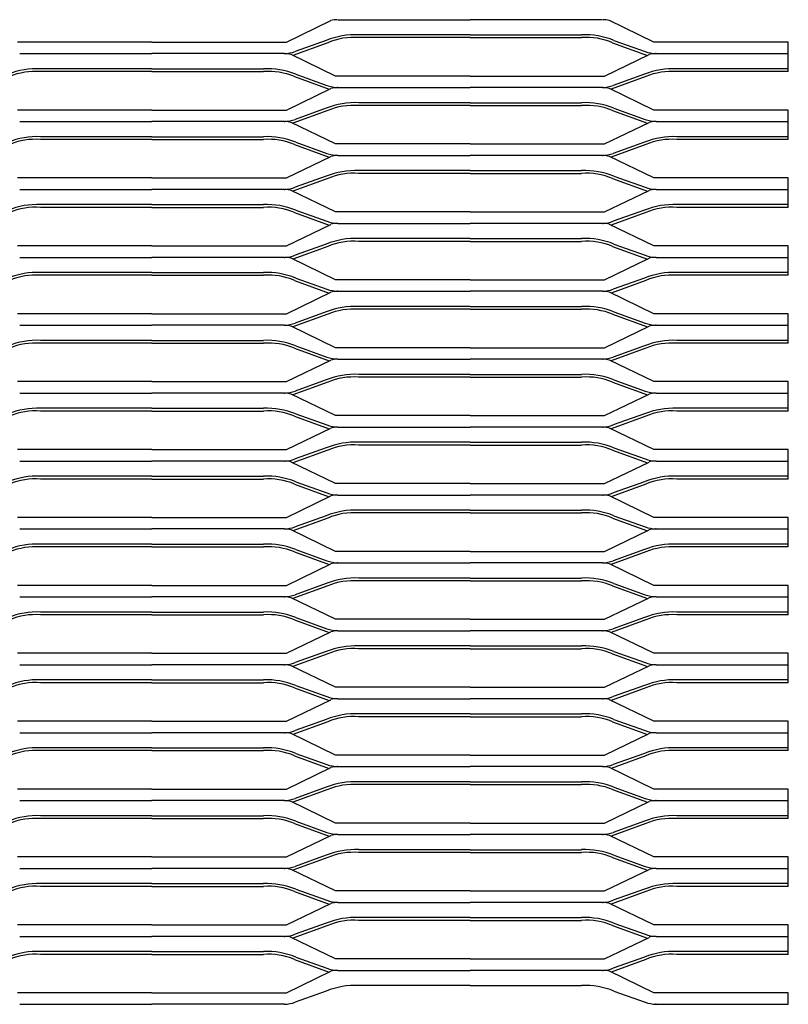
# Model space of a CAD drawing. Units: millimetres. Extents: x 2000 to 4250, y 2000 to 2348.
# Drawn here: x 3978 to 4250, y 2000 to 2348 of the extents above; entities that cross this region are included whole.
import ezdxf

# ---------------------------------------------------------------- set-up
doc = ezdxf.new("R2010")
doc.units = ezdxf.units.MM

msp = doc.modelspace()

# ---------------------------------------------------------------- linework, layer by layer
for p, q in [((4072.56, 2340.08), (4088.28, 2347.67)), ((4090.74, 2348), (4137.51, 2348)), ((4184.28, 2348), (4137.51, 2348)), ((4202.45, 2340.08), (4186.74, 2347.67)), ((4137.5, 2342.65), (4098.1, 2342.65)), ((4137.5, 2342.65), (4176.91, 2342.65)), ((4025.01, 2340.08), (3977.45, 2340.08)), ((4025.01, 2340.08), (4072.56, 2340.08)), ((4087.14, 2339.87), (4074.82, 2335.39)), ((4086.65, 2340.69), (4075.62, 2336.75)), ((4137.5, 2341.66), (4098.08, 2341.66)), ((4137.5, 2341.66), (4176.93, 2341.66)), ((4187.87, 2339.87), (4200.19, 2335.39)), ((4188.36, 2340.69), (4199.39, 2336.75)), ((4250.01, 2340.08), (4202.45, 2340.08)), ((4250.01, 2336), (4250.01, 2340.08)), ((3978.23, 2336), (4025, 2336)), ((4071.78, 2336), (4025, 2336)), ((4071.78, 2336), (4071.98, 2336)), ((4089.95, 2328.08), (4074.23, 2335.67)), ((4185.06, 2328.08), (4200.77, 2335.67)), ((4203.23, 2336), (4203.02, 2336)), ((4203.23, 2336), (4250, 2336)), ((4250.01, 2330.65), (4250.01, 2336)), ((4025.01, 2329.66), (3985.58, 2329.66)), ((4025.01, 2330.65), (3985.6, 2330.65)), ((4025.01, 2330.65), (4064.41, 2330.65)), ((4025.01, 2329.66), (4064.43, 2329.66)), ((4075.86, 2328.69), (4086.89, 2324.75)), ((4199.16, 2328.69), (4188.12, 2324.75)), ((4250.01, 2329.66), (4210.59, 2329.66)), ((4250.01, 2330.65), (4210.6, 2330.65)), ((4250.01, 2329.66), (4250.01, 2330.65)), ((4075.37, 2327.87), (4087.7, 2323.39)), ((4137.5, 2328.08), (4089.95, 2328.08)), ((4137.5, 2328.08), (4185.06, 2328.08)), ((4199.64, 2327.87), (4187.32, 2323.39)), ((4072.56, 2316.08), (4088.28, 2323.67)), ((4090.74, 2324), (4090.53, 2324)), ((4090.74, 2324), (4137.51, 2324)), ((4184.28, 2324), (4137.51, 2324)), ((4184.28, 2324), (4184.49, 2324)), ((4202.45, 2316.08), (4186.74, 2323.67)), ((4137.5, 2318.65), (4098.1, 2318.65)), ((4137.5, 2318.65), (4176.91, 2318.65)), ((4025.01, 2316.08), (3977.45, 2316.08)), ((4025.01, 2316.08), (4072.56, 2316.08)), ((4087.14, 2315.87), (4074.82, 2311.39)), ((4086.65, 2316.69), (4075.62, 2312.75)), ((4137.5, 2317.66), (4098.08, 2317.66)), ((4137.5, 2317.66), (4176.93, 2317.66)), ((4187.87, 2315.87), (4200.19, 2311.39)), ((4188.36, 2316.69), (4199.39, 2312.75)), ((4250.01, 2316.08), (4202.45, 2316.08)), ((4250.01, 2312), (4250.01, 2316.08)), ((3978.23, 2312), (4025, 2312)), ((4071.78, 2312), (4025, 2312)), ((4071.78, 2312), (4071.98, 2312)), ((4089.95, 2304.08), (4074.23, 2311.67)), ((4185.06, 2304.08), (4200.77, 2311.67)), ((4203.23, 2312), (4203.02, 2312)), ((4203.23, 2312), (4250, 2312)), ((4250.01, 2306.65), (4250.01, 2312)), ((4025.01, 2305.66), (3985.58, 2305.66)), ((4025.01, 2306.65), (3985.6, 2306.65)), ((4025.01, 2306.65), (4064.41, 2306.65)), ((4025.01, 2305.66), (4064.43, 2305.66)), ((4075.37, 2303.87), (4087.7, 2299.39)), ((4075.86, 2304.69), (4086.89, 2300.75)), ((4137.5, 2304.08), (4089.95, 2304.08)), ((4137.5, 2304.08), (4185.06, 2304.08)), ((4199.64, 2303.87), (4187.32, 2299.39)), ((4199.16, 2304.69), (4188.12, 2300.75)), ((4250.01, 2305.66), (4210.59, 2305.66)), ((4250.01, 2306.65), (4210.6, 2306.65)), ((4250.01, 2305.66), (4250.01, 2306.65)), ((4072.56, 2292.08), (4088.28, 2299.67)), ((4090.74, 2300), (4090.53, 2300)), ((4090.74, 2300), (4137.51, 2300)), ((4184.28, 2300), (4137.51, 2300)), ((4184.28, 2300), (4184.49, 2300)), ((4202.45, 2292.08), (4186.74, 2299.67)), ((4137.5, 2293.66), (4098.08, 2293.66)), ((4137.5, 2294.65), (4098.1, 2294.65)), ((4137.5, 2294.65), (4176.91, 2294.65)), ((4137.5, 2293.66), (4176.93, 2293.66)), ((4025.01, 2292.08), (3977.45, 2292.08)), ((4025.01, 2292.08), (4072.56, 2292.08)), ((4087.14, 2291.87), (4074.82, 2287.39)), ((4086.65, 2292.69), (4075.62, 2288.75)), ((4187.87, 2291.87), (4200.19, 2287.39)), ((4188.36, 2292.69), (4199.39, 2288.75)), ((4250.01, 2292.08), (4202.45, 2292.08)), ((4250, 2288), (4250.01, 2292.08)), ((3978.23, 2288), (4025, 2288)), ((4071.78, 2288), (4025, 2288)), ((4071.78, 2288), (4071.98, 2288)), ((4089.95, 2280.08), (4074.23, 2287.67)), ((4185.06, 2280.08), (4200.77, 2287.67)), ((4203.23, 2288), (4203.02, 2288)), ((4203.23, 2288), (4250, 2288)), ((4250.01, 2282.65), (4250, 2288)), ((4025.01, 2281.66), (3985.58, 2281.66)), ((4025.01, 2282.65), (3985.6, 2282.65)), ((4025.01, 2282.65), (4064.41, 2282.65)), ((4025.01, 2281.66), (4064.43, 2281.66)), ((4075.37, 2279.87), (4087.7, 2275.39)), ((4075.86, 2280.69), (4086.89, 2276.75)), ((4137.5, 2280.08), (4089.95, 2280.08)), ((4137.5, 2280.08), (4185.06, 2280.08)), ((4199.64, 2279.87), (4187.32, 2275.39)), ((4199.16, 2280.69), (4188.12, 2276.75)), ((4250.01, 2281.66), (4210.59, 2281.66)), ((4250.01, 2282.65), (4210.6, 2282.65)), ((4250.01, 2281.66), (4250.01, 2282.65)), ((4090.74, 2276), (4090.53, 2276)), ((4090.74, 2276), (4137.51, 2276)), ((4184.28, 2276), (4137.51, 2276)), ((4184.28, 2276), (4184.49, 2276)), ((4072.56, 2268.08), (4088.28, 2275.67)), ((4202.45, 2268.08), (4186.74, 2275.67)), ((4137.5, 2269.66), (4098.08, 2269.66)), ((4137.5, 2270.65), (4098.1, 2270.65)), ((4137.5, 2270.65), (4176.91, 2270.65)), ((4137.5, 2269.66), (4176.93, 2269.66)), ((4025.01, 2268.08), (3977.45, 2268.08)), ((4025.01, 2268.08), (4072.56, 2268.08)), ((4087.14, 2267.87), (4074.82, 2263.39)), ((4086.65, 2268.69), (4075.62, 2264.75)), ((4187.87, 2267.87), (4200.19, 2263.39)), ((4188.36, 2268.69), (4199.39, 2264.75)), ((4250.01, 2268.08), (4202.45, 2268.08)), ((4250, 2264), (4250.01, 2268.08)), ((3978.23, 2264), (4025, 2264)), ((4071.78, 2264), (4025, 2264)), ((4071.78, 2264), (4071.98, 2264)), ((4089.95, 2256.08), (4074.23, 2263.67)), ((4185.06, 2256.08), (4200.77, 2263.67)), ((4203.23, 2264), (4203.02, 2264)), ((4203.23, 2264), (4250, 2264)), ((4250.01, 2258.65), (4250, 2264)), ((4025.01, 2258.65), (3985.6, 2258.65)), ((4025.01, 2258.65), (4064.41, 2258.65)), ((4250.01, 2258.65), (4210.6, 2258.65)), ((4250.01, 2257.66), (4250.01, 2258.65)), ((4025.01, 2257.66), (3985.58, 2257.66)), ((4025.01, 2257.66), (4064.43, 2257.66)), ((4075.37, 2255.87), (4087.7, 2251.39)), ((4075.86, 2256.69), (4086.89, 2252.75)), ((4137.5, 2256.08), (4089.95, 2256.08)), ((4137.5, 2256.08), (4185.06, 2256.08)), ((4199.64, 2255.87), (4187.32, 2251.39)), ((4199.16, 2256.69), (4188.12, 2252.75)), ((4250.01, 2257.66), (4210.59, 2257.66)), ((4072.56, 2244.08), (4088.28, 2251.67)), ((4090.74, 2252), (4090.53, 2252)), ((4090.74, 2252), (4137.51, 2252)), ((4184.28, 2252), (4137.51, 2252)), ((4184.28, 2252), (4184.49, 2252)), ((4202.45, 2244.08), (4186.74, 2251.67)), ((4086.65, 2244.69), (4075.62, 2240.75)), ((4137.5, 2245.66), (4098.08, 2245.66)), ((4137.5, 2246.65), (4098.1, 2246.65)), ((4137.5, 2246.65), (4176.91, 2246.65)), ((4137.5, 2245.66), (4176.93, 2245.66)), ((4188.36, 2244.69), (4199.39, 2240.75)), ((4025.01, 2244.08), (3977.45, 2244.08)), ((4025.01, 2244.08), (4072.56, 2244.08)), ((4087.14, 2243.87), (4074.82, 2239.39)), ((4187.87, 2243.87), (4200.19, 2239.39)), ((4250.01, 2244.08), (4202.45, 2244.08)), ((4250, 2240), (4250, 2244.08)), ((3978.23, 2240), (4025, 2240)), ((4071.78, 2240), (4025, 2240)), ((4071.78, 2240), (4071.98, 2240)), ((4089.95, 2232.08), (4074.23, 2239.67)), ((4185.06, 2232.08), (4200.77, 2239.67)), ((4203.23, 2240), (4203.02, 2240)), ((4203.23, 2240), (4250, 2240)), ((4250.01, 2234.65), (4250, 2240)), ((4025.01, 2234.65), (3985.6, 2234.65)), ((4025.01, 2234.65), (4064.41, 2234.65)), ((4250.01, 2234.65), (4210.6, 2234.65)), ((4250.01, 2233.66), (4250.01, 2234.65)), ((4025.01, 2233.66), (3985.58, 2233.66)), ((4025.01, 2233.66), (4064.43, 2233.66)), ((4075.37, 2231.87), (4087.7, 2227.39)), ((4075.86, 2232.69), (4086.89, 2228.75)), ((4137.5, 2232.08), (4089.95, 2232.08)), ((4137.5, 2232.08), (4185.06, 2232.08)), ((4199.64, 2231.87), (4187.32, 2227.39)), ((4199.16, 2232.69), (4188.12, 2228.75)), ((4250.01, 2233.66), (4210.59, 2233.66)), ((4072.56, 2220.08), (4088.28, 2227.67)), ((4090.74, 2228), (4090.53, 2228)), ((4090.74, 2228), (4137.51, 2228)), ((4184.28, 2228), (4137.51, 2228)), ((4184.28, 2228), (4184.49, 2228)), ((4202.45, 2220.08), (4186.74, 2227.67)), ((4086.65, 2220.69), (4075.62, 2216.75)), ((4137.5, 2221.66), (4098.08, 2221.66)), ((4137.5, 2222.65), (4098.1, 2222.65)), ((4137.5, 2222.65), (4176.91, 2222.65)), ((4137.5, 2221.66), (4176.93, 2221.66)), ((4188.36, 2220.69), (4199.39, 2216.75)), ((4025.01, 2220.08), (3977.45, 2220.08)), ((4025.01, 2220.08), (4072.56, 2220.08)), ((4087.14, 2219.87), (4074.82, 2215.39)), ((4187.87, 2219.87), (4200.19, 2215.39)), ((4250.01, 2220.08), (4202.45, 2220.08)), ((4250.01, 2216), (4250.01, 2220.08)), ((3978.23, 2216), (4025, 2216)), ((4071.78, 2216), (4025, 2216)), ((4071.78, 2216), (4071.98, 2216)), ((4089.95, 2208.08), (4074.23, 2215.67)), ((4185.06, 2208.08), (4200.77, 2215.67)), ((4203.23, 2216), (4203.02, 2216)), ((4203.23, 2216), (4250, 2216)), ((4250.01, 2210.65), (4250.01, 2216)), ((4025.01, 2210.65), (3985.6, 2210.65)), ((4025.01, 2210.65), (4064.41, 2210.65)), ((4250.01, 2210.65), (4210.6, 2210.65)), ((4250.01, 2209.66), (4250.01, 2210.65)), ((4025.01, 2209.66), (3985.58, 2209.66)), ((4025.01, 2209.66), (4064.43, 2209.66)), ((4075.37, 2207.87), (4087.7, 2203.39)), ((4075.86, 2208.69), (4086.89, 2204.75)), ((4137.5, 2208.08), (4089.95, 2208.08)), ((4137.5, 2208.08), (4185.06, 2208.08)), ((4199.64, 2207.87), (4187.32, 2203.39)), ((4199.16, 2208.69), (4188.12, 2204.75)), ((4250.01, 2209.66), (4210.59, 2209.66)), ((4072.56, 2196.08), (4088.28, 2203.67)), ((4090.74, 2204), (4090.53, 2204)), ((4090.74, 2204), (4137.51, 2204)), ((4184.28, 2204), (4137.51, 2204)), ((4184.28, 2204), (4184.49, 2204)), ((4202.45, 2196.08), (4186.74, 2203.67)), ((4025.01, 2196.08), (3977.45, 2196.08)), ((4025.01, 2196.08), (4072.56, 2196.08)), ((4086.65, 2196.69), (4075.62, 2192.75)), ((4137.5, 2197.66), (4098.08, 2197.66)), ((4137.5, 2198.65), (4098.1, 2198.65)), ((4137.5, 2198.65), (4176.91, 2198.65)), ((4137.5, 2197.66), (4176.93, 2197.66)), ((4188.36, 2196.69), (4199.39, 2192.75)), ((4250.01, 2196.08), (4202.45, 2196.08)), ((4250.01, 2192), (4250.01, 2196.08)), ((4087.14, 2195.87), (4074.82, 2191.39)), ((4187.87, 2195.87), (4200.19, 2191.39)), ((3978.23, 2192), (4025, 2192)), ((4071.78, 2192), (4025, 2192)), ((4071.78, 2192), (4071.98, 2192)), ((4089.95, 2184.08), (4074.23, 2191.67)), ((4185.06, 2184.08), (4200.77, 2191.67)), ((4203.23, 2192), (4203.02, 2192)), ((4203.23, 2192), (4250, 2192)), ((4250.01, 2186.65), (4250.01, 2192)), ((4025.01, 2185.66), (3985.58, 2185.66)), ((4025.01, 2186.65), (3985.6, 2186.65)), ((4025.01, 2186.65), (4064.41, 2186.65)), ((4025.01, 2185.66), (4064.43, 2185.66)), ((4250.01, 2185.66), (4210.59, 2185.66)), ((4250.01, 2186.65), (4210.6, 2186.65)), ((4250.01, 2185.66), (4250.01, 2186.65)), ((4075.37, 2183.87), (4087.7, 2179.39)), ((4075.86, 2184.69), (4086.89, 2180.75)), ((4137.5, 2184.08), (4089.95, 2184.08)), ((4137.5, 2184.08), (4185.06, 2184.08)), ((4199.64, 2183.87), (4187.32, 2179.39)), ((4199.16, 2184.69), (4188.12, 2180.75)), ((4072.56, 2172.08), (4088.28, 2179.67)), ((4090.74, 2180), (4090.53, 2180)), ((4090.74, 2180), (4137.51, 2180)), ((4184.28, 2180), (4137.51, 2180)), ((4184.28, 2180), (4184.49, 2180)), ((4202.45, 2172.08), (4186.74, 2179.67)), ((4025.01, 2172.08), (3977.45, 2172.08)), ((4025.01, 2172.08), (4072.56, 2172.08)), ((4087.14, 2171.87), (4074.82, 2167.39)), ((4086.65, 2172.69), (4075.62, 2168.75)), ((4137.5, 2173.66), (4098.08, 2173.66)), ((4137.5, 2174.65), (4098.1, 2174.65)), ((4137.5, 2174.65), (4176.91, 2174.65)), ((4137.5, 2173.66), (4176.93, 2173.66)), ((4187.87, 2171.87), (4200.19, 2167.39)), ((4188.36, 2172.69), (4199.39, 2168.75)), ((4250.01, 2172.08), (4202.45, 2172.08)), ((4250.01, 2168), (4250.01, 2172.08)), ((3978.23, 2168), (4025, 2168)), ((4071.78, 2168), (4025, 2168)), ((4071.78, 2168), (4071.98, 2168)), ((4089.95, 2160.08), (4074.23, 2167.67)), ((4185.06, 2160.08), (4200.77, 2167.67)), ((4203.23, 2168), (4203.02, 2168)), ((4203.23, 2168), (4250, 2168)), ((4250.01, 2162.65), (4250.01, 2168)), ((4025.01, 2161.66), (3985.58, 2161.66)), ((4025.01, 2162.65), (3985.6, 2162.65)), ((4025.01, 2162.65), (4064.41, 2162.65)), ((4025.01, 2161.66), (4064.43, 2161.66)), ((4250.01, 2161.66), (4210.59, 2161.66)), ((4250.01, 2162.65), (4210.6, 2162.65)), ((4250.01, 2161.66), (4250.01, 2162.65)), ((4075.37, 2159.87), (4087.7, 2155.39)), ((4075.86, 2160.69), (4086.89, 2156.75)), ((4137.5, 2160.08), (4089.95, 2160.08)), ((4137.5, 2160.08), (4185.06, 2160.08)), ((4199.64, 2159.87), (4187.32, 2155.39)), ((4199.16, 2160.69), (4188.12, 2156.75)), ((4072.56, 2148.08), (4088.28, 2155.67)), ((4090.74, 2156), (4090.53, 2156)), ((4090.74, 2156), (4137.51, 2156)), ((4184.28, 2156), (4137.51, 2156)), ((4184.28, 2156), (4184.49, 2156)), ((4202.45, 2148.08), (4186.74, 2155.67)), ((4137.5, 2150.65), (4098.1, 2150.65)), ((4137.5, 2150.65), (4176.91, 2150.65)), ((4025.01, 2148.08), (3977.45, 2148.08)), ((4025.01, 2148.08), (4072.56, 2148.08)), ((4087.14, 2147.87), (4074.82, 2143.39)), ((4086.65, 2148.69), (4075.62, 2144.75)), ((4137.5, 2149.66), (4098.08, 2149.66)), ((4137.5, 2149.66), (4176.93, 2149.66)), ((4187.87, 2147.87), (4200.19, 2143.39)), ((4188.36, 2148.69), (4199.39, 2144.75)), ((4250.01, 2148.08), (4202.45, 2148.08)), ((4250.01, 2144), (4250.01, 2148.08)), ((3978.23, 2144), (4025, 2144)), ((4071.78, 2144), (4025, 2144)), ((4071.78, 2144), (4071.98, 2144)), ((4203.23, 2144), (4203.02, 2144)), ((4203.23, 2144), (4250, 2144)), ((4250.01, 2138.65), (4250.01, 2144)), ((4089.95, 2136.08), (4074.23, 2143.67)), ((4185.06, 2136.08), (4200.77, 2143.67)), ((4025.01, 2137.66), (3985.58, 2137.66)), ((4025.01, 2138.65), (3985.6, 2138.65)), ((4025.01, 2138.65), (4064.41, 2138.65)), ((4025.01, 2137.66), (4064.43, 2137.66)), ((4250.01, 2137.66), (4210.59, 2137.66)), ((4250.01, 2138.65), (4210.6, 2138.65)), ((4250.01, 2137.66), (4250.01, 2138.65)), ((4075.37, 2135.87), (4087.7, 2131.39)), ((4075.86, 2136.69), (4086.89, 2132.75)), ((4137.5, 2136.08), (4089.95, 2136.08)), ((4137.5, 2136.08), (4185.06, 2136.08)), ((4199.64, 2135.87), (4187.32, 2131.39)), ((4199.16, 2136.69), (4188.12, 2132.75)), ((4072.56, 2124.08), (4088.28, 2131.67)), ((4090.74, 2132), (4090.53, 2132)), ((4090.74, 2132), (4137.51, 2132)), ((4184.28, 2132), (4137.51, 2132)), ((4184.28, 2132), (4184.49, 2132)), ((4202.45, 2124.08), (4186.74, 2131.67)), ((4137.5, 2126.65), (4098.1, 2126.65)), ((4137.5, 2126.65), (4176.91, 2126.65)), ((4025.01, 2124.08), (3977.45, 2124.08)), ((4025.01, 2124.08), (4072.56, 2124.08)), ((4087.14, 2123.87), (4074.82, 2119.39)), ((4086.65, 2124.69), (4075.62, 2120.75)), ((4137.5, 2125.66), (4098.08, 2125.66)), ((4137.5, 2125.66), (4176.93, 2125.66)), ((4187.87, 2123.87), (4200.19, 2119.39)), ((4188.36, 2124.69), (4199.39, 2120.75)), ((4250.01, 2124.08), (4202.45, 2124.08)), ((4250, 2120), (4250.01, 2124.08)), ((3978.23, 2120), (4025, 2120)), ((4071.78, 2120), (4025, 2120)), ((4071.78, 2120), (4071.98, 2120)), ((4089.95, 2112.08), (4074.23, 2119.67)), ((4185.06, 2112.08), (4200.77, 2119.67)), ((4203.23, 2120), (4203.02, 2120)), ((4203.23, 2120), (4250, 2120)), ((4250.01, 2114.65), (4250, 2120)), ((4025.01, 2113.66), (3985.58, 2113.66)), ((4025.01, 2114.65), (3985.6, 2114.65)), ((4025.01, 2114.65), (4064.41, 2114.65)), ((4025.01, 2113.66), (4064.43, 2113.66)), ((4075.86, 2112.69), (4086.89, 2108.75)), ((4199.16, 2112.69), (4188.12, 2108.75)), ((4250.01, 2113.66), (4210.59, 2113.66)), ((4250.01, 2114.65), (4210.6, 2114.65)), ((4250.01, 2113.66), (4250.01, 2114.65)), ((4075.37, 2111.87), (4087.7, 2107.39)), ((4137.5, 2112.08), (4089.95, 2112.08)), ((4137.5, 2112.08), (4185.06, 2112.08)), ((4199.64, 2111.87), (4187.32, 2107.39)), ((4072.56, 2100.08), (4088.28, 2107.67)), ((4090.74, 2108), (4090.53, 2108)), ((4090.74, 2108), (4137.51, 2108)), ((4184.28, 2108), (4137.51, 2108)), ((4184.28, 2108), (4184.49, 2108)), ((4202.45, 2100.08), (4186.74, 2107.67)), ((4137.5, 2102.65), (4098.1, 2102.65)), ((4137.5, 2102.65), (4176.91, 2102.65)), ((4025.01, 2100.08), (3977.45, 2100.08)), ((4025.01, 2100.08), (4072.56, 2100.08)), ((4087.14, 2099.87), (4074.82, 2095.39)), ((4086.65, 2100.69), (4075.62, 2096.75)), ((4137.5, 2101.66), (4098.08, 2101.66)), ((4137.5, 2101.66), (4176.93, 2101.66)), ((4187.87, 2099.87), (4200.19, 2095.39)), ((4188.36, 2100.69), (4199.39, 2096.75)), ((4250.01, 2100.08), (4202.45, 2100.08)), ((4250, 2096), (4250.01, 2100.08)), ((3978.23, 2096), (4025, 2096)), ((4071.78, 2096), (4025, 2096)), ((4071.78, 2096), (4071.98, 2096)), ((4089.95, 2088.08), (4074.23, 2095.67)), ((4185.06, 2088.08), (4200.77, 2095.67)), ((4203.23, 2096), (4203.02, 2096)), ((4203.23, 2096), (4250, 2096)), ((4250.01, 2090.65), (4250, 2096)), ((4025.01, 2089.66), (3985.58, 2089.66)), ((4025.01, 2090.65), (3985.6, 2090.65)), ((4025.01, 2090.65), (4064.41, 2090.65)), ((4025.01, 2089.66), (4064.43, 2089.66)), ((4075.86, 2088.69), (4086.89, 2084.75)), ((4137.5, 2088.08), (4089.95, 2088.08)), ((4137.5, 2088.08), (4185.06, 2088.08)), ((4199.16, 2088.69), (4188.12, 2084.75)), ((4250.01, 2089.66), (4210.59, 2089.66)), ((4250.01, 2090.65), (4210.6, 2090.65)), ((4250.01, 2089.66), (4250.01, 2090.65)), ((4075.37, 2087.87), (4087.7, 2083.39)), ((4199.64, 2087.87), (4187.32, 2083.39)), ((4072.56, 2076.08), (4088.28, 2083.67)), ((4090.74, 2084), (4090.53, 2084)), ((4090.74, 2084), (4137.51, 2084)), ((4184.28, 2084), (4137.51, 2084)), ((4184.28, 2084), (4184.49, 2084)), ((4202.45, 2076.08), (4186.74, 2083.67)), ((4137.5, 2077.66), (4098.08, 2077.66)), ((4137.5, 2078.65), (4098.1, 2078.65)), ((4137.5, 2078.65), (4176.91, 2078.65)), ((4137.5, 2077.66), (4176.93, 2077.66)), ((4025.01, 2076.08), (3977.45, 2076.08)), ((4025.01, 2076.08), (4072.56, 2076.08)), ((4087.14, 2075.87), (4074.82, 2071.39)), ((4086.65, 2076.69), (4075.62, 2072.75)), ((4187.87, 2075.87), (4200.19, 2071.39)), ((4188.36, 2076.69), (4199.39, 2072.75)), ((4250.01, 2076.08), (4202.45, 2076.08)), ((4250, 2072), (4250, 2076.08)), ((3978.23, 2072), (4025, 2072)), ((4071.78, 2072), (4025, 2072)), ((4071.78, 2072), (4071.98, 2072)), ((4089.95, 2064.08), (4074.23, 2071.67)), ((4185.06, 2064.08), (4200.77, 2071.67)), ((4203.23, 2072), (4203.02, 2072)), ((4203.23, 2072), (4250, 2072)), ((4250.01, 2066.65), (4250, 2072)), ((4025.01, 2065.66), (3985.58, 2065.66)), ((4025.01, 2066.65), (3985.6, 2066.65)), ((4025.01, 2066.65), (4064.41, 2066.65)), ((4025.01, 2065.66), (4064.43, 2065.66)), ((4075.37, 2063.87), (4087.7, 2059.39)), ((4075.86, 2064.69), (4086.89, 2060.75)), ((4137.5, 2064.08), (4089.95, 2064.08)), ((4137.5, 2064.08), (4185.06, 2064.08)), ((4199.64, 2063.87), (4187.32, 2059.39)), ((4199.16, 2064.69), (4188.12, 2060.75)), ((4250.01, 2065.66), (4210.59, 2065.66)), ((4250.01, 2066.65), (4210.6, 2066.65)), ((4250.01, 2065.66), (4250.01, 2066.65)), ((4072.56, 2052.08), (4088.28, 2059.67)), ((4090.74, 2060), (4090.53, 2060)), ((4090.74, 2060), (4137.51, 2060)), ((4184.28, 2060), (4137.51, 2060)), ((4184.28, 2060), (4184.49, 2060)), ((4202.45, 2052.08), (4186.74, 2059.67)), ((4137.5, 2053.66), (4098.08, 2053.66)), ((4137.5, 2054.65), (4098.1, 2054.65)), ((4137.5, 2054.65), (4176.91, 2054.65)), ((4137.5, 2053.66), (4176.93, 2053.66)), ((4025.01, 2052.08), (3977.45, 2052.08)), ((4025.01, 2052.08), (4072.56, 2052.08)), ((4087.14, 2051.87), (4074.82, 2047.39)), ((4086.65, 2052.69), (4075.62, 2048.75)), ((4187.87, 2051.87), (4200.19, 2047.39)), ((4188.36, 2052.69), (4199.39, 2048.75)), ((4250.01, 2052.08), (4202.45, 2052.08)), ((4250.01, 2048), (4250.01, 2052.08)), ((3978.23, 2048), (4025, 2048)), ((4071.78, 2048), (4025, 2048)), ((4071.78, 2048), (4071.98, 2048)), ((4089.95, 2040.08), (4074.23, 2047.67)), ((4185.06, 2040.08), (4200.77, 2047.67)), ((4203.23, 2048), (4203.02, 2048)), ((4203.23, 2048), (4250, 2048)), ((4250.01, 2042.65), (4250.01, 2048)), ((4025.01, 2041.66), (3985.58, 2041.66)), ((4025.01, 2042.65), (3985.6, 2042.65)), ((4025.01, 2042.65), (4064.41, 2042.65)), ((4025.01, 2041.66), (4064.43, 2041.66)), ((4075.37, 2039.87), (4087.7, 2035.39)), ((4075.86, 2040.69), (4086.89, 2036.75)), ((4137.5, 2040.08), (4089.95, 2040.08)), ((4137.5, 2040.08), (4185.06, 2040.08)), ((4199.64, 2039.87), (4187.32, 2035.39)), ((4199.16, 2040.69), (4188.12, 2036.75)), ((4250.01, 2041.66), (4210.59, 2041.66)), ((4250.01, 2042.65), (4210.6, 2042.65)), ((4250.01, 2041.66), (4250.01, 2042.65)), ((4090.74, 2036), (4090.53, 2036)), ((4090.74, 2036), (4137.51, 2036)), ((4184.28, 2036), (4137.51, 2036)), ((4184.28, 2036), (4184.49, 2036)), ((4072.56, 2028.08), (4088.28, 2035.67)), ((4202.45, 2028.08), (4186.74, 2035.67)), ((4137.5, 2029.66), (4098.08, 2029.66)), ((4137.5, 2030.65), (4098.1, 2030.65)), ((4137.5, 2030.65), (4176.91, 2030.65)), ((4137.5, 2029.66), (4176.93, 2029.66)), ((4025.01, 2028.08), (3977.45, 2028.08)), ((4025.01, 2028.08), (4072.56, 2028.08)), ((4087.14, 2027.87), (4074.82, 2023.39)), ((4086.65, 2028.69), (4075.62, 2024.75)), ((4187.87, 2027.87), (4200.19, 2023.39)), ((4188.36, 2028.69), (4199.39, 2024.75)), ((4250.01, 2028.08), (4202.45, 2028.08)), ((4250.01, 2024), (4250.01, 2028.08)), ((3978.23, 2024), (4025, 2024)), ((4071.78, 2024), (4025, 2024)), ((4071.78, 2024), (4071.98, 2024)), ((4089.95, 2016.08), (4074.23, 2023.67)), ((4185.06, 2016.08), (4200.77, 2023.67)), ((4203.23, 2024), (4203.02, 2024)), ((4203.23, 2024), (4250, 2024)), ((4250.01, 2018.65), (4250.01, 2024)), ((4025.01, 2018.65), (3985.6, 2018.65)), ((4025.01, 2018.65), (4064.41, 2018.65)), ((4250.01, 2018.65), (4210.6, 2018.65)), ((4250.01, 2017.66), (4250.01, 2018.65)), ((4025.01, 2017.66), (3985.58, 2017.66)), ((4025.01, 2017.66), (4064.43, 2017.66)), ((4075.37, 2015.87), (4087.7, 2011.39)), ((4075.86, 2016.69), (4086.89, 2012.75)), ((4137.5, 2016.08), (4089.95, 2016.08)), ((4137.5, 2016.08), (4185.06, 2016.08)), ((4199.64, 2015.87), (4187.32, 2011.39)), ((4199.16, 2016.69), (4188.12, 2012.75)), ((4250.01, 2017.66), (4210.59, 2017.66)), ((4072.56, 2004.08), (4088.28, 2011.67)), ((4090.74, 2012), (4090.53, 2012)), ((4090.74, 2012), (4137.51, 2012)), ((4184.28, 2012), (4137.51, 2012)), ((4184.28, 2012), (4184.49, 2012)), ((4202.45, 2004.08), (4186.74, 2011.67)), ((4086.65, 2004.69), (4075.62, 2000.75)), ((4137.5, 2006.65), (4098.1, 2006.65)), ((4137.5, 2006.65), (4176.91, 2006.65)), ((4188.36, 2004.69), (4199.39, 2000.75)), ((4025.01, 2004.08), (3977.45, 2004.08)), ((4025.01, 2004.08), (4072.56, 2004.08)), ((4250.01, 2004.08), (4202.45, 2004.08)), ((4250, 2000), (4250.01, 2004.08)), ((3978.23, 2000), (4025, 2000)), ((4071.78, 2000), (4025, 2000)), ((4071.78, 2000), (4071.98, 2000)), ((4203.23, 2000), (4203.02, 2000)), ((4203.23, 2000), (4250, 2000))]:
    msp.add_line(p, q)
for centre, radius, start, end in [((4090.63, 2339.35), 8.65, 90.6933, 105.7812), ((4184.38, 2339.35), 8.65, 74.2188, 89.3067), ((4096.95, 2314.96), 27.72, 87.6218, 111.8053), ((4178.06, 2314.96), 27.72, 68.1947, 92.3782), ((4096.27, 2318.38), 23.35, 85.5453, 113.0234), ((4178.74, 2318.38), 23.35, 66.9766, 94.4547), ((4071.25, 2348.9), 12.91, 272.3416, 289.7706), ((4071.88, 2327.35), 8.65, 74.2188, 89.3067), ((4203.76, 2348.9), 12.91, 250.2294, 267.6584), ((4203.13, 2327.35), 8.65, 90.6933, 105.7812), ((3984.45, 2302.96), 27.72, 87.6218, 111.8053), ((3983.77, 2306.38), 23.35, 85.5453, 113.0234), ((4065.56, 2302.96), 27.72, 68.1947, 92.3782), ((4066.24, 2306.38), 23.35, 66.9766, 94.4547), ((4209.45, 2302.96), 27.72, 87.6218, 111.8053), ((4208.77, 2306.38), 23.35, 85.5453, 113.0234), ((4091.26, 2336.9), 12.91, 250.2294, 267.6584), ((4183.75, 2336.9), 12.91, 272.3416, 289.7706), ((4090.63, 2315.35), 8.65, 90.6933, 105.7812), ((4184.38, 2315.35), 8.65, 74.2188, 89.3067), ((4096.95, 2290.96), 27.72, 87.6218, 111.8053), ((4096.27, 2294.38), 23.35, 85.5453, 113.0234), ((4178.06, 2290.96), 27.72, 68.1947, 92.3782), ((4178.74, 2294.38), 23.35, 66.9766, 94.4547), ((4071.25, 2324.9), 12.91, 272.3416, 289.7706), ((4071.88, 2303.35), 8.65, 74.2188, 89.3067), ((4203.76, 2324.9), 12.91, 250.2294, 267.6584), ((4203.13, 2303.35), 8.65, 90.6933, 105.7812), ((3984.45, 2278.96), 27.72, 87.6218, 111.8053), ((3983.77, 2282.38), 23.35, 85.5453, 113.0234), ((4065.56, 2278.96), 27.72, 68.1947, 92.3782), ((4066.24, 2282.38), 23.35, 66.9766, 94.4547), ((4209.45, 2278.96), 27.72, 87.6218, 111.8053), ((4208.77, 2282.38), 23.35, 85.5453, 113.0234), ((4091.26, 2312.9), 12.91, 250.2294, 267.6584), ((4183.75, 2312.9), 12.91, 272.3416, 289.7706), ((4090.63, 2291.35), 8.65, 90.6933, 105.7812), ((4184.38, 2291.35), 8.65, 74.2188, 89.3067), ((4096.95, 2266.96), 27.72, 87.6218, 111.8053), ((4096.27, 2270.38), 23.35, 85.5453, 113.0234), ((4178.06, 2266.96), 27.72, 68.1947, 92.3782), ((4178.74, 2270.38), 23.35, 66.9766, 94.4547), ((4071.25, 2300.9), 12.91, 272.3416, 289.7706), ((4071.88, 2279.35), 8.65, 74.2188, 89.3067), ((4203.76, 2300.9), 12.91, 250.2294, 267.6584), ((4203.13, 2279.35), 8.65, 90.6933, 105.7812), ((3984.45, 2254.96), 27.72, 87.6218, 111.8053), ((3983.77, 2258.38), 23.35, 85.5453, 113.0234), ((4065.56, 2254.96), 27.72, 68.1947, 92.3782), ((4066.24, 2258.38), 23.35, 66.9766, 94.4547), ((4209.45, 2254.96), 27.72, 87.6218, 111.8053), ((4208.77, 2258.38), 23.35, 85.5453, 113.0234), ((4091.26, 2288.9), 12.91, 250.2294, 267.6584), ((4090.63, 2267.35), 8.65, 90.6933, 105.7812), ((4183.75, 2288.9), 12.91, 272.3416, 289.7706), ((4184.38, 2267.35), 8.65, 74.2188, 89.3067), ((4096.95, 2242.96), 27.72, 87.6218, 111.8053), ((4096.27, 2246.38), 23.35, 85.5453, 113.0234), ((4178.06, 2242.96), 27.72, 68.1947, 92.3782), ((4178.74, 2246.38), 23.35, 66.9766, 94.4547), ((4071.25, 2276.9), 12.91, 272.3416, 289.7706), ((4071.88, 2255.35), 8.65, 74.2188, 89.3067), ((4203.76, 2276.9), 12.91, 250.2294, 267.6584), ((4203.13, 2255.35), 8.65, 90.6933, 105.7812), ((3984.45, 2230.96), 27.72, 87.6218, 111.8053), ((4065.56, 2230.96), 27.72, 68.1947, 92.3782), ((4209.45, 2230.96), 27.72, 87.6218, 111.8053), ((3983.77, 2234.38), 23.35, 85.5453, 113.0234), ((4066.24, 2234.38), 23.35, 66.9766, 94.4547), ((4208.77, 2234.38), 23.35, 85.5453, 113.0234), ((4091.26, 2264.9), 12.91, 250.2294, 267.6584), ((4090.63, 2243.35), 8.65, 90.6933, 105.7812), ((4183.75, 2264.9), 12.91, 272.3416, 289.7706), ((4184.38, 2243.35), 8.65, 74.2188, 89.3067), ((4096.95, 2218.96), 27.72, 87.6218, 111.8053), ((4096.27, 2222.38), 23.35, 85.5453, 113.0234), ((4178.06, 2218.96), 27.72, 68.1947, 92.3782), ((4178.74, 2222.38), 23.35, 66.9766, 94.4547), ((4071.25, 2252.9), 12.91, 272.3416, 289.7706), ((4071.88, 2231.35), 8.65, 74.2188, 89.3067), ((4203.76, 2252.9), 12.91, 250.2294, 267.6584), ((4203.13, 2231.35), 8.65, 90.6933, 105.7812), ((3984.45, 2206.96), 27.72, 87.6218, 111.8053), ((4065.56, 2206.96), 27.72, 68.1947, 92.3782), ((4209.45, 2206.96), 27.72, 87.6218, 111.8053), ((3983.77, 2210.38), 23.35, 85.5453, 113.0234), ((4066.24, 2210.38), 23.35, 66.9766, 94.4547), ((4208.77, 2210.38), 23.35, 85.5453, 113.0234), ((4091.26, 2240.9), 12.91, 250.2294, 267.6584), ((4090.63, 2219.35), 8.65, 90.6933, 105.7812), ((4183.75, 2240.9), 12.91, 272.3416, 289.7706), ((4184.38, 2219.35), 8.65, 74.2188, 89.3067), ((4096.95, 2194.96), 27.72, 87.6218, 111.8053), ((4096.27, 2198.38), 23.35, 85.5453, 113.0234), ((4178.06, 2194.96), 27.72, 68.1947, 92.3782), ((4178.74, 2198.38), 23.35, 66.9766, 94.4547), ((4071.25, 2228.9), 12.91, 272.3416, 289.7706), ((4071.88, 2207.35), 8.65, 74.2188, 89.3067), ((4203.76, 2228.9), 12.91, 250.2294, 267.6584), ((4203.13, 2207.35), 8.65, 90.6933, 105.7812), ((3984.45, 2182.96), 27.72, 87.6218, 111.8053), ((4065.56, 2182.96), 27.72, 68.1947, 92.3782), ((4209.45, 2182.96), 27.72, 87.6218, 111.8053), ((3983.77, 2186.38), 23.35, 85.5453, 113.0234), ((4066.24, 2186.38), 23.35, 66.9766, 94.4547), ((4208.77, 2186.38), 23.35, 85.5453, 113.0234), ((4091.26, 2216.9), 12.91, 250.2294, 267.6584), ((4090.63, 2195.35), 8.65, 90.6933, 105.7812), ((4183.75, 2216.9), 12.91, 272.3416, 289.7706), ((4184.38, 2195.35), 8.65, 74.2188, 89.3067), ((4096.95, 2170.96), 27.72, 87.6218, 111.8053), ((4096.27, 2174.38), 23.35, 85.5453, 113.0234), ((4178.06, 2170.96), 27.72, 68.1947, 92.3782), ((4178.74, 2174.38), 23.35, 66.9766, 94.4547), ((4071.25, 2204.9), 12.91, 272.3416, 289.7706), ((4203.76, 2204.9), 12.91, 250.2294, 267.6584), ((4071.88, 2183.35), 8.65, 74.2188, 89.3067), ((4203.13, 2183.35), 8.65, 90.6933, 105.7812), ((3984.45, 2158.96), 27.72, 87.6218, 111.8053), ((3983.77, 2162.38), 23.35, 85.5453, 113.0234), ((4065.56, 2158.96), 27.72, 68.1947, 92.3782), ((4066.24, 2162.38), 23.35, 66.9766, 94.4547), ((4209.45, 2158.96), 27.72, 87.6218, 111.8053), ((4208.77, 2162.38), 23.35, 85.5453, 113.0234), ((4091.26, 2192.9), 12.91, 250.2294, 267.6584), ((4090.63, 2171.35), 8.65, 90.6933, 105.7812), ((4090.63, 2171.35), 8.65, 90.6933, 105.7812), ((4183.75, 2192.9), 12.91, 272.3416, 289.7706), ((4184.38, 2171.35), 8.65, 74.2188, 89.3067), ((4184.38, 2171.35), 8.65, 74.2188, 89.3067), ((4096.95, 2146.96), 27.72, 87.6218, 111.8053), ((4096.27, 2150.38), 23.35, 85.5453, 113.0234), ((4178.06, 2146.96), 27.72, 68.1947, 92.3782), ((4178.74, 2150.38), 23.35, 66.9766, 94.4547), ((4071.25, 2180.9), 12.91, 272.3416, 289.7706), ((4203.76, 2180.9), 12.91, 250.2294, 267.6584), ((4071.88, 2159.35), 8.65, 74.2188, 89.3067), ((4203.13, 2159.35), 8.65, 90.6933, 105.7812), ((3984.45, 2134.96), 27.72, 87.6218, 111.8053), ((3983.77, 2138.38), 23.35, 85.5453, 113.0234), ((4065.56, 2134.96), 27.72, 68.1947, 92.3782), ((4066.24, 2138.38), 23.35, 66.9766, 94.4547), ((4209.45, 2134.96), 27.72, 87.6218, 111.8053), ((4208.77, 2138.38), 23.35, 85.5453, 113.0234), ((4091.26, 2168.9), 12.91, 250.2294, 267.6584), ((4090.63, 2147.35), 8.65, 90.6933, 105.7812), ((4183.75, 2168.9), 12.91, 272.3416, 289.7706), ((4184.38, 2147.35), 8.65, 74.2188, 89.3067), ((4096.95, 2122.96), 27.72, 87.6218, 111.8053), ((4178.06, 2122.96), 27.72, 68.1947, 92.3782), ((4096.27, 2126.38), 23.35, 85.5453, 113.0234), ((4178.74, 2126.38), 23.35, 66.9766, 94.4547), ((4071.25, 2156.9), 12.91, 272.3416, 289.7706), ((4071.88, 2135.35), 8.65, 74.2188, 89.3067), ((4203.76, 2156.9), 12.91, 250.2294, 267.6584), ((4203.13, 2135.35), 8.65, 90.6933, 105.7812), ((3984.45, 2110.96), 27.72, 87.6218, 111.8053), ((3983.77, 2114.38), 23.35, 85.5453, 113.0234), ((4065.56, 2110.96), 27.72, 68.1947, 92.3782), ((4066.24, 2114.38), 23.35, 66.9766, 94.4547), ((4209.45, 2110.96), 27.72, 87.6218, 111.8053), ((4208.77, 2114.38), 23.35, 85.5453, 113.0234), ((4091.26, 2144.9), 12.91, 250.2294, 267.6584), ((4090.63, 2123.35), 8.65, 90.6933, 105.7812), ((4183.75, 2144.9), 12.91, 272.3416, 289.7706), ((4184.38, 2123.35), 8.65, 74.2188, 89.3067), ((4096.95, 2098.96), 27.72, 87.6218, 111.8053), ((4178.06, 2098.96), 27.72, 68.1947, 92.3782), ((4096.27, 2102.38), 23.35, 85.5453, 113.0234), ((4178.74, 2102.38), 23.35, 66.9766, 94.4547), ((4071.25, 2132.9), 12.91, 272.3416, 289.7706), ((4071.88, 2111.35), 8.65, 74.2188, 89.3067), ((4203.76, 2132.9), 12.91, 250.2294, 267.6584), ((4203.13, 2111.35), 8.65, 90.6933, 105.7812), ((3984.45, 2086.96), 27.72, 87.6218, 111.8053), ((3983.77, 2090.38), 23.35, 85.5453, 113.0234), ((4065.56, 2086.96), 27.72, 68.1947, 92.3782), ((4066.24, 2090.38), 23.35, 66.9766, 94.4547), ((4209.45, 2086.96), 27.72, 87.6218, 111.8053), ((4208.77, 2090.38), 23.35, 85.5453, 113.0234), ((4091.26, 2120.9), 12.91, 250.2294, 267.6584), ((4090.63, 2099.35), 8.65, 90.6933, 105.7812), ((4183.75, 2120.9), 12.91, 272.3416, 289.7706), ((4184.38, 2099.35), 8.65, 74.2188, 89.3067), ((4096.95, 2074.96), 27.72, 87.6218, 111.8053), ((4178.06, 2074.96), 27.72, 68.1947, 92.3782), ((4096.27, 2078.38), 23.35, 85.5453, 113.0234), ((4178.74, 2078.38), 23.35, 66.9766, 94.4547), ((4071.25, 2108.9), 12.91, 272.3416, 289.7706), ((4071.88, 2087.35), 8.65, 74.2188, 89.3067), ((4203.76, 2108.9), 12.91, 250.2294, 267.6584), ((4203.13, 2087.35), 8.65, 90.6933, 105.7812), ((3984.45, 2062.96), 27.72, 87.6218, 111.8053), ((3983.77, 2066.38), 23.35, 85.5453, 113.0234), ((4065.56, 2062.96), 27.72, 68.1947, 92.3782), ((4066.24, 2066.38), 23.35, 66.9766, 94.4547), ((4209.45, 2062.96), 27.72, 87.6218, 111.8053), ((4208.77, 2066.38), 23.35, 85.5453, 113.0234), ((4091.26, 2096.9), 12.91, 250.2294, 267.6584), ((4183.75, 2096.9), 12.91, 272.3416, 289.7706), ((4090.63, 2075.35), 8.65, 90.6933, 105.7812), ((4184.38, 2075.35), 8.65, 74.2188, 89.3067), ((4096.95, 2050.96), 27.72, 87.6218, 111.8053), ((4096.27, 2054.38), 23.35, 85.5453, 113.0234), ((4178.06, 2050.96), 27.72, 68.1947, 92.3782), ((4178.74, 2054.38), 23.35, 66.9766, 94.4547), ((4071.25, 2084.9), 12.91, 272.3416, 289.7706), ((4071.88, 2063.35), 8.65, 74.2188, 89.3067), ((4203.76, 2084.9), 12.91, 250.2294, 267.6584), ((4203.13, 2063.35), 8.65, 90.6933, 105.7812), ((3984.45, 2038.96), 27.72, 87.6218, 111.8053), ((3983.77, 2042.38), 23.35, 85.5453, 113.0234), ((4065.56, 2038.96), 27.72, 68.1947, 92.3782), ((4066.24, 2042.38), 23.35, 66.9766, 94.4547), ((4209.45, 2038.96), 27.72, 87.6218, 111.8053), ((4208.77, 2042.38), 23.35, 85.5453, 113.0234), ((4091.26, 2072.9), 12.91, 250.2294, 267.6584), ((4183.75, 2072.9), 12.91, 272.3416, 289.7706), ((4090.63, 2051.35), 8.65, 90.6933, 105.7812), ((4184.38, 2051.35), 8.65, 74.2188, 89.3067), ((4096.95, 2026.96), 27.72, 87.6218, 111.8053), ((4096.27, 2030.38), 23.35, 85.5453, 113.0234), ((4178.06, 2026.96), 27.72, 68.1947, 92.3782), ((4178.74, 2030.38), 23.35, 66.9766, 94.4547), ((4071.25, 2060.9), 12.91, 272.3416, 289.7706), ((4071.88, 2039.35), 8.65, 74.2188, 89.3067), ((4203.76, 2060.9), 12.91, 250.2294, 267.6584), ((4203.13, 2039.35), 8.65, 90.6933, 105.7812), ((3984.45, 2014.96), 27.72, 87.6218, 111.8053), ((3983.77, 2018.38), 23.35, 85.5453, 113.0234), ((4065.56, 2014.96), 27.72, 68.1947, 92.3782), ((4066.24, 2018.38), 23.35, 66.9766, 94.4547), ((4209.45, 2014.96), 27.72, 87.6218, 111.8053), ((4208.77, 2018.38), 23.35, 85.5453, 113.0234), ((4091.26, 2048.9), 12.91, 250.2294, 267.6584), ((4090.63, 2027.35), 8.65, 90.6933, 105.7812), ((4183.75, 2048.9), 12.91, 272.3416, 289.7706), ((4184.38, 2027.35), 8.65, 74.2188, 89.3067), ((4096.95, 2002.96), 27.72, 87.6218, 111.8053), ((4096.27, 2006.38), 23.35, 85.5453, 113.0234), ((4178.06, 2002.96), 27.72, 68.1947, 92.3782), ((4178.74, 2006.38), 23.35, 66.9766, 94.4547), ((4071.25, 2036.9), 12.91, 272.3416, 289.7706), ((4071.88, 2015.35), 8.65, 74.2188, 89.3067), ((4203.76, 2036.9), 12.91, 250.2294, 267.6584), ((4203.13, 2015.35), 8.65, 90.6933, 105.7812), ((3984.45, 1990.96), 27.72, 87.6218, 111.8053), ((4065.56, 1990.96), 27.72, 68.1947, 92.3782), ((4209.45, 1990.96), 27.72, 87.6218, 111.8053), ((3983.77, 1994.38), 23.35, 85.5453, 113.0234), ((4066.24, 1994.38), 23.35, 66.9766, 94.4547), ((4208.77, 1994.38), 23.35, 85.5453, 113.0234), ((4091.26, 2024.9), 12.91, 250.2294, 267.6584), ((4090.63, 2003.35), 8.65, 90.6933, 105.7812), ((4183.75, 2024.9), 12.91, 272.3416, 289.7706), ((4184.38, 2003.35), 8.65, 74.2188, 89.3067), ((4096.95, 1978.96), 27.72, 87.6218, 111.8053), ((4178.06, 1978.96), 27.72, 68.1947, 92.3782), ((4071.25, 2012.9), 12.91, 272.3416, 289.7706), ((4203.76, 2012.9), 12.91, 250.2294, 267.6584)]:
    msp.add_arc(centre, radius, start, end)

doc.saveas('drawing.dxf')
